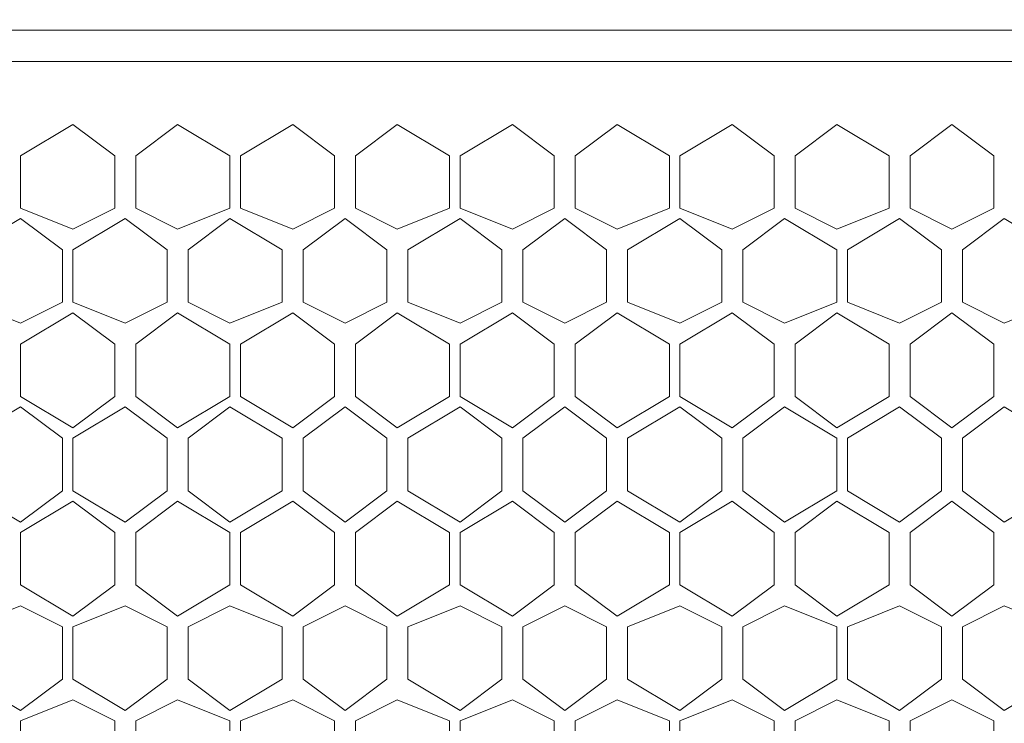
# Model space of a CAD drawing. Units: millimetres. Extents: x 31.9 to 113.6, y 18.5 to 73.8.
# Drawn here: x 99 to 101.1, y 50.3 to 51.8 of the extents above; entities that cross this region are included whole.
import ezdxf

# ---------------------------------------------------------------- set-up
doc = ezdxf.new("R2010")
doc.units = ezdxf.units.MM
doc.header["$MEASUREMENT"] = 0
doc.layers.add('layer 1', color=7, linetype='Continuous')

msp = doc.modelspace()

# ---------------------------------------------------------------- linework, layer by layer
at = {"layer": 'layer 1', "lineweight": 5}
for points, knots in [([(96.3424, 71.2265), (96.3424, 71.2265), (112.8129, 71.2265), (112.8129, 71.2265), (112.8129, 71.2265), (112.8129, 23.2845), (112.8129, 23.2845), (112.8129, 23.2845), (113.5805, 23.2845), (113.5805, 23.2845), (113.5805, 23.2845), (113.5805, 71.2265), (113.5805, 71.2265), (113.5805, 71.2265), (112.8129, 71.2265), (112.8129, 71.2265)], [0, 0, 0, 0, 0.2, 0.2, 0.2, 0.4, 0.4, 0.4, 0.6, 0.6, 0.6, 0.8, 0.8, 0.8, 1, 1, 1, 1]), ([(111.168, 51.7295), (111.168, 51.7295), (97.9873, 51.7295), (97.9873, 51.7295), (97.9873, 51.7295), (97.9873, 49.0758), (97.9873, 49.0758), (97.9873, 49.0758), (111.168, 49.0758), (111.168, 49.0758), (111.168, 49.0758), (111.168, 51.7295), (111.168, 51.7295)], [0, 0, 0, 0, 0.25, 0.25, 0.25, 0.5, 0.5, 0.5, 0.75, 0.75, 0.75, 1, 1, 1, 1]), ([(99.1935, 51.3567), (99.1935, 51.3567), (99.1058, 51.3128), (99.1058, 51.3128), (99.1058, 51.3128), (98.9961, 51.3567), (98.9961, 51.3567), (98.9961, 51.3567), (98.9961, 51.4663), (98.9961, 51.4663), (98.9961, 51.4663), (99.1058, 51.5321), (99.1058, 51.5321), (99.1058, 51.5321), (99.1935, 51.4663), (99.1935, 51.4663), (99.1935, 51.4663), (99.1935, 51.3567), (99.1935, 51.3567)], [0, 0, 0, 0, 0.166667, 0.166667, 0.166667, 0.333333, 0.333333, 0.333333, 0.5, 0.5, 0.5, 0.666667, 0.666667, 0.666667, 0.833333, 0.833333, 0.833333, 1, 1, 1, 1]), ([(99.4347, 51.3567), (99.4347, 51.3567), (99.3251, 51.3128), (99.3251, 51.3128), (99.3251, 51.3128), (99.2373, 51.3567), (99.2373, 51.3567), (99.2373, 51.3567), (99.2373, 51.4663), (99.2373, 51.4663), (99.2373, 51.4663), (99.3251, 51.5321), (99.3251, 51.5321), (99.3251, 51.5321), (99.4347, 51.4663), (99.4347, 51.4663), (99.4347, 51.4663), (99.4347, 51.3567), (99.4347, 51.3567)], [0, 0, 0, 0, 0.166667, 0.166667, 0.166667, 0.333333, 0.333333, 0.333333, 0.5, 0.5, 0.5, 0.666667, 0.666667, 0.666667, 0.833333, 0.833333, 0.833333, 1, 1, 1, 1]), ([(99.654, 51.3567), (99.654, 51.3567), (99.5663, 51.3128), (99.5663, 51.3128), (99.5663, 51.3128), (99.4567, 51.3567), (99.4567, 51.3567), (99.4567, 51.3567), (99.4567, 51.4663), (99.4567, 51.4663), (99.4567, 51.4663), (99.5663, 51.5321), (99.5663, 51.5321), (99.5663, 51.5321), (99.654, 51.4663), (99.654, 51.4663), (99.654, 51.4663), (99.654, 51.3567), (99.654, 51.3567)], [0, 0, 0, 0, 0.166667, 0.166667, 0.166667, 0.333333, 0.333333, 0.333333, 0.5, 0.5, 0.5, 0.666667, 0.666667, 0.666667, 0.833333, 0.833333, 0.833333, 1, 1, 1, 1]), ([(99.8953, 51.3567), (99.8953, 51.3567), (99.7856, 51.3128), (99.7856, 51.3128), (99.7856, 51.3128), (99.6979, 51.3567), (99.6979, 51.3567), (99.6979, 51.3567), (99.6979, 51.4663), (99.6979, 51.4663), (99.6979, 51.4663), (99.7856, 51.5321), (99.7856, 51.5321), (99.7856, 51.5321), (99.8953, 51.4663), (99.8953, 51.4663), (99.8953, 51.4663), (99.8953, 51.3567), (99.8953, 51.3567)], [0, 0, 0, 0, 0.166667, 0.166667, 0.166667, 0.333333, 0.333333, 0.333333, 0.5, 0.5, 0.5, 0.666667, 0.666667, 0.666667, 0.833333, 0.833333, 0.833333, 1, 1, 1, 1]), ([(100.1146, 51.3567), (100.1146, 51.3567), (100.0269, 51.3128), (100.0269, 51.3128), (100.0269, 51.3128), (99.9172, 51.3567), (99.9172, 51.3567), (99.9172, 51.3567), (99.9172, 51.4663), (99.9172, 51.4663), (99.9172, 51.4663), (100.0269, 51.5321), (100.0269, 51.5321), (100.0269, 51.5321), (100.1146, 51.4663), (100.1146, 51.4663), (100.1146, 51.4663), (100.1146, 51.3567), (100.1146, 51.3567)], [0, 0, 0, 0, 0.166667, 0.166667, 0.166667, 0.333333, 0.333333, 0.333333, 0.5, 0.5, 0.5, 0.666667, 0.666667, 0.666667, 0.833333, 0.833333, 0.833333, 1, 1, 1, 1]), ([(100.3558, 51.3567), (100.3558, 51.3567), (100.2462, 51.3128), (100.2462, 51.3128), (100.2462, 51.3128), (100.1585, 51.3567), (100.1585, 51.3567), (100.1585, 51.3567), (100.1585, 51.4663), (100.1585, 51.4663), (100.1585, 51.4663), (100.2462, 51.5321), (100.2462, 51.5321), (100.2462, 51.5321), (100.3558, 51.4663), (100.3558, 51.4663), (100.3558, 51.4663), (100.3558, 51.3567), (100.3558, 51.3567)], [0, 0, 0, 0, 0.166667, 0.166667, 0.166667, 0.333333, 0.333333, 0.333333, 0.5, 0.5, 0.5, 0.666667, 0.666667, 0.666667, 0.833333, 0.833333, 0.833333, 1, 1, 1, 1]), ([(100.5752, 51.3567), (100.5752, 51.3567), (100.4874, 51.3128), (100.4874, 51.3128), (100.4874, 51.3128), (100.3778, 51.3567), (100.3778, 51.3567), (100.3778, 51.3567), (100.3778, 51.4663), (100.3778, 51.4663), (100.3778, 51.4663), (100.4874, 51.5321), (100.4874, 51.5321), (100.4874, 51.5321), (100.5752, 51.4663), (100.5752, 51.4663), (100.5752, 51.4663), (100.5752, 51.3567), (100.5752, 51.3567)], [0, 0, 0, 0, 0.166667, 0.166667, 0.166667, 0.333333, 0.333333, 0.333333, 0.5, 0.5, 0.5, 0.666667, 0.666667, 0.666667, 0.833333, 0.833333, 0.833333, 1, 1, 1, 1]), ([(100.8164, 51.3567), (100.8164, 51.3567), (100.7068, 51.3128), (100.7068, 51.3128), (100.7068, 51.3128), (100.619, 51.3567), (100.619, 51.3567), (100.619, 51.3567), (100.619, 51.4663), (100.619, 51.4663), (100.619, 51.4663), (100.7068, 51.5321), (100.7068, 51.5321), (100.7068, 51.5321), (100.8164, 51.4663), (100.8164, 51.4663), (100.8164, 51.4663), (100.8164, 51.3567), (100.8164, 51.3567)], [0, 0, 0, 0, 0.166667, 0.166667, 0.166667, 0.333333, 0.333333, 0.333333, 0.5, 0.5, 0.5, 0.666667, 0.666667, 0.666667, 0.833333, 0.833333, 0.833333, 1, 1, 1, 1]), ([(101.0357, 51.3567), (101.0357, 51.3567), (100.948, 51.3128), (100.948, 51.3128), (100.948, 51.3128), (100.8603, 51.3567), (100.8603, 51.3567), (100.8603, 51.3567), (100.8603, 51.4663), (100.8603, 51.4663), (100.8603, 51.4663), (100.948, 51.5321), (100.948, 51.5321), (100.948, 51.5321), (101.0357, 51.4663), (101.0357, 51.4663), (101.0357, 51.4663), (101.0357, 51.3567), (101.0357, 51.3567)], [0, 0, 0, 0, 0.166667, 0.166667, 0.166667, 0.333333, 0.333333, 0.333333, 0.5, 0.5, 0.5, 0.666667, 0.666667, 0.666667, 0.833333, 0.833333, 0.833333, 1, 1, 1, 1]), ([(99.0838, 51.1593), (99.0838, 51.1593), (98.9961, 51.1154), (98.9961, 51.1154), (98.9961, 51.1154), (98.8864, 51.1593), (98.8864, 51.1593), (98.8864, 51.1593), (98.8864, 51.2689), (98.8864, 51.2689), (98.8864, 51.2689), (98.9961, 51.3347), (98.9961, 51.3347), (98.9961, 51.3347), (99.0838, 51.2689), (99.0838, 51.2689), (99.0838, 51.2689), (99.0838, 51.1593), (99.0838, 51.1593)], [0, 0, 0, 0, 0.166667, 0.166667, 0.166667, 0.333333, 0.333333, 0.333333, 0.5, 0.5, 0.5, 0.666667, 0.666667, 0.666667, 0.833333, 0.833333, 0.833333, 1, 1, 1, 1]), ([(99.3031, 51.1593), (99.3031, 51.1593), (99.2154, 51.1154), (99.2154, 51.1154), (99.2154, 51.1154), (99.1058, 51.1593), (99.1058, 51.1593), (99.1058, 51.1593), (99.1058, 51.2689), (99.1058, 51.2689), (99.1058, 51.2689), (99.2154, 51.3347), (99.2154, 51.3347), (99.2154, 51.3347), (99.3031, 51.2689), (99.3031, 51.2689), (99.3031, 51.2689), (99.3031, 51.1593), (99.3031, 51.1593)], [0, 0, 0, 0, 0.166667, 0.166667, 0.166667, 0.333333, 0.333333, 0.333333, 0.5, 0.5, 0.5, 0.666667, 0.666667, 0.666667, 0.833333, 0.833333, 0.833333, 1, 1, 1, 1]), ([(99.5444, 51.1593), (99.5444, 51.1593), (99.4347, 51.1154), (99.4347, 51.1154), (99.4347, 51.1154), (99.347, 51.1593), (99.347, 51.1593), (99.347, 51.1593), (99.347, 51.2689), (99.347, 51.2689), (99.347, 51.2689), (99.4347, 51.3347), (99.4347, 51.3347), (99.4347, 51.3347), (99.5444, 51.2689), (99.5444, 51.2689), (99.5444, 51.2689), (99.5444, 51.1593), (99.5444, 51.1593)], [0, 0, 0, 0, 0.166667, 0.166667, 0.166667, 0.333333, 0.333333, 0.333333, 0.5, 0.5, 0.5, 0.666667, 0.666667, 0.666667, 0.833333, 0.833333, 0.833333, 1, 1, 1, 1]), ([(99.7637, 51.1593), (99.7637, 51.1593), (99.676, 51.1154), (99.676, 51.1154), (99.676, 51.1154), (99.5882, 51.1593), (99.5882, 51.1593), (99.5882, 51.1593), (99.5882, 51.2689), (99.5882, 51.2689), (99.5882, 51.2689), (99.676, 51.3347), (99.676, 51.3347), (99.676, 51.3347), (99.7637, 51.2689), (99.7637, 51.2689), (99.7637, 51.2689), (99.7637, 51.1593), (99.7637, 51.1593)], [0, 0, 0, 0, 0.166667, 0.166667, 0.166667, 0.333333, 0.333333, 0.333333, 0.5, 0.5, 0.5, 0.666667, 0.666667, 0.666667, 0.833333, 0.833333, 0.833333, 1, 1, 1, 1]), ([(100.0049, 51.1593), (100.0049, 51.1593), (99.9172, 51.1154), (99.9172, 51.1154), (99.9172, 51.1154), (99.8076, 51.1593), (99.8076, 51.1593), (99.8076, 51.1593), (99.8076, 51.2689), (99.8076, 51.2689), (99.8076, 51.2689), (99.9172, 51.3347), (99.9172, 51.3347), (99.9172, 51.3347), (100.0049, 51.2689), (100.0049, 51.2689), (100.0049, 51.2689), (100.0049, 51.1593), (100.0049, 51.1593)], [0, 0, 0, 0, 0.166667, 0.166667, 0.166667, 0.333333, 0.333333, 0.333333, 0.5, 0.5, 0.5, 0.666667, 0.666667, 0.666667, 0.833333, 0.833333, 0.833333, 1, 1, 1, 1]), ([(100.2243, 51.1593), (100.2243, 51.1593), (100.1365, 51.1154), (100.1365, 51.1154), (100.1365, 51.1154), (100.0488, 51.1593), (100.0488, 51.1593), (100.0488, 51.1593), (100.0488, 51.2689), (100.0488, 51.2689), (100.0488, 51.2689), (100.1365, 51.3347), (100.1365, 51.3347), (100.1365, 51.3347), (100.2243, 51.2689), (100.2243, 51.2689), (100.2243, 51.2689), (100.2243, 51.1593), (100.2243, 51.1593)], [0, 0, 0, 0, 0.166667, 0.166667, 0.166667, 0.333333, 0.333333, 0.333333, 0.5, 0.5, 0.5, 0.666667, 0.666667, 0.666667, 0.833333, 0.833333, 0.833333, 1, 1, 1, 1]), ([(100.4655, 51.1593), (100.4655, 51.1593), (100.3778, 51.1154), (100.3778, 51.1154), (100.3778, 51.1154), (100.2681, 51.1593), (100.2681, 51.1593), (100.2681, 51.1593), (100.2681, 51.2689), (100.2681, 51.2689), (100.2681, 51.2689), (100.3778, 51.3347), (100.3778, 51.3347), (100.3778, 51.3347), (100.4655, 51.2689), (100.4655, 51.2689), (100.4655, 51.2689), (100.4655, 51.1593), (100.4655, 51.1593)], [0, 0, 0, 0, 0.166667, 0.166667, 0.166667, 0.333333, 0.333333, 0.333333, 0.5, 0.5, 0.5, 0.666667, 0.666667, 0.666667, 0.833333, 0.833333, 0.833333, 1, 1, 1, 1]), ([(100.7068, 51.1593), (100.7068, 51.1593), (100.5971, 51.1154), (100.5971, 51.1154), (100.5971, 51.1154), (100.5094, 51.1593), (100.5094, 51.1593), (100.5094, 51.1593), (100.5094, 51.2689), (100.5094, 51.2689), (100.5094, 51.2689), (100.5971, 51.3347), (100.5971, 51.3347), (100.5971, 51.3347), (100.7068, 51.2689), (100.7068, 51.2689), (100.7068, 51.2689), (100.7068, 51.1593), (100.7068, 51.1593)], [0, 0, 0, 0, 0.166667, 0.166667, 0.166667, 0.333333, 0.333333, 0.333333, 0.5, 0.5, 0.5, 0.666667, 0.666667, 0.666667, 0.833333, 0.833333, 0.833333, 1, 1, 1, 1]), ([(100.9261, 51.1593), (100.9261, 51.1593), (100.8383, 51.1154), (100.8383, 51.1154), (100.8383, 51.1154), (100.7287, 51.1593), (100.7287, 51.1593), (100.7287, 51.1593), (100.7287, 51.2689), (100.7287, 51.2689), (100.7287, 51.2689), (100.8383, 51.3347), (100.8383, 51.3347), (100.8383, 51.3347), (100.9261, 51.2689), (100.9261, 51.2689), (100.9261, 51.2689), (100.9261, 51.1593), (100.9261, 51.1593)], [0, 0, 0, 0, 0.166667, 0.166667, 0.166667, 0.333333, 0.333333, 0.333333, 0.5, 0.5, 0.5, 0.666667, 0.666667, 0.666667, 0.833333, 0.833333, 0.833333, 1, 1, 1, 1]), ([(101.1673, 51.1593), (101.1673, 51.1593), (101.0576, 51.1154), (101.0576, 51.1154), (101.0576, 51.1154), (100.9699, 51.1593), (100.9699, 51.1593), (100.9699, 51.1593), (100.9699, 51.2689), (100.9699, 51.2689), (100.9699, 51.2689), (101.0576, 51.3347), (101.0576, 51.3347), (101.0576, 51.3347), (101.1673, 51.2689), (101.1673, 51.2689), (101.1673, 51.2689), (101.1673, 51.1593), (101.1673, 51.1593)], [0, 0, 0, 0, 0.166667, 0.166667, 0.166667, 0.333333, 0.333333, 0.333333, 0.5, 0.5, 0.5, 0.666667, 0.666667, 0.666667, 0.833333, 0.833333, 0.833333, 1, 1, 1, 1]), ([(99.1935, 50.9619), (99.1935, 50.9619), (99.1058, 50.8961), (99.1058, 50.8961), (99.1058, 50.8961), (98.9961, 50.9619), (98.9961, 50.9619), (98.9961, 50.9619), (98.9961, 51.0716), (98.9961, 51.0716), (98.9961, 51.0716), (99.1058, 51.1373), (99.1058, 51.1373), (99.1058, 51.1373), (99.1935, 51.0716), (99.1935, 51.0716), (99.1935, 51.0716), (99.1935, 50.9619), (99.1935, 50.9619)], [0, 0, 0, 0, 0.166667, 0.166667, 0.166667, 0.333333, 0.333333, 0.333333, 0.5, 0.5, 0.5, 0.666667, 0.666667, 0.666667, 0.833333, 0.833333, 0.833333, 1, 1, 1, 1]), ([(99.4347, 50.9619), (99.4347, 50.9619), (99.3251, 50.8961), (99.3251, 50.8961), (99.3251, 50.8961), (99.2373, 50.9619), (99.2373, 50.9619), (99.2373, 50.9619), (99.2373, 51.0716), (99.2373, 51.0716), (99.2373, 51.0716), (99.3251, 51.1373), (99.3251, 51.1373), (99.3251, 51.1373), (99.4347, 51.0716), (99.4347, 51.0716), (99.4347, 51.0716), (99.4347, 50.9619), (99.4347, 50.9619)], [0, 0, 0, 0, 0.166667, 0.166667, 0.166667, 0.333333, 0.333333, 0.333333, 0.5, 0.5, 0.5, 0.666667, 0.666667, 0.666667, 0.833333, 0.833333, 0.833333, 1, 1, 1, 1]), ([(99.654, 50.9619), (99.654, 50.9619), (99.5663, 50.8961), (99.5663, 50.8961), (99.5663, 50.8961), (99.4567, 50.9619), (99.4567, 50.9619), (99.4567, 50.9619), (99.4567, 51.0716), (99.4567, 51.0716), (99.4567, 51.0716), (99.5663, 51.1373), (99.5663, 51.1373), (99.5663, 51.1373), (99.654, 51.0716), (99.654, 51.0716), (99.654, 51.0716), (99.654, 50.9619), (99.654, 50.9619)], [0, 0, 0, 0, 0.166667, 0.166667, 0.166667, 0.333333, 0.333333, 0.333333, 0.5, 0.5, 0.5, 0.666667, 0.666667, 0.666667, 0.833333, 0.833333, 0.833333, 1, 1, 1, 1]), ([(99.8953, 50.9619), (99.8953, 50.9619), (99.7856, 50.8961), (99.7856, 50.8961), (99.7856, 50.8961), (99.6979, 50.9619), (99.6979, 50.9619), (99.6979, 50.9619), (99.6979, 51.0716), (99.6979, 51.0716), (99.6979, 51.0716), (99.7856, 51.1373), (99.7856, 51.1373), (99.7856, 51.1373), (99.8953, 51.0716), (99.8953, 51.0716), (99.8953, 51.0716), (99.8953, 50.9619), (99.8953, 50.9619)], [0, 0, 0, 0, 0.166667, 0.166667, 0.166667, 0.333333, 0.333333, 0.333333, 0.5, 0.5, 0.5, 0.666667, 0.666667, 0.666667, 0.833333, 0.833333, 0.833333, 1, 1, 1, 1]), ([(100.1146, 50.9619), (100.1146, 50.9619), (100.0269, 50.8961), (100.0269, 50.8961), (100.0269, 50.8961), (99.9172, 50.9619), (99.9172, 50.9619), (99.9172, 50.9619), (99.9172, 51.0716), (99.9172, 51.0716), (99.9172, 51.0716), (100.0269, 51.1373), (100.0269, 51.1373), (100.0269, 51.1373), (100.1146, 51.0716), (100.1146, 51.0716), (100.1146, 51.0716), (100.1146, 50.9619), (100.1146, 50.9619)], [0, 0, 0, 0, 0.166667, 0.166667, 0.166667, 0.333333, 0.333333, 0.333333, 0.5, 0.5, 0.5, 0.666667, 0.666667, 0.666667, 0.833333, 0.833333, 0.833333, 1, 1, 1, 1]), ([(100.3558, 50.9619), (100.3558, 50.9619), (100.2462, 50.8961), (100.2462, 50.8961), (100.2462, 50.8961), (100.1585, 50.9619), (100.1585, 50.9619), (100.1585, 50.9619), (100.1585, 51.0716), (100.1585, 51.0716), (100.1585, 51.0716), (100.2462, 51.1373), (100.2462, 51.1373), (100.2462, 51.1373), (100.3558, 51.0716), (100.3558, 51.0716), (100.3558, 51.0716), (100.3558, 50.9619), (100.3558, 50.9619)], [0, 0, 0, 0, 0.166667, 0.166667, 0.166667, 0.333333, 0.333333, 0.333333, 0.5, 0.5, 0.5, 0.666667, 0.666667, 0.666667, 0.833333, 0.833333, 0.833333, 1, 1, 1, 1]), ([(100.5752, 50.9619), (100.5752, 50.9619), (100.4874, 50.8961), (100.4874, 50.8961), (100.4874, 50.8961), (100.3778, 50.9619), (100.3778, 50.9619), (100.3778, 50.9619), (100.3778, 51.0716), (100.3778, 51.0716), (100.3778, 51.0716), (100.4874, 51.1373), (100.4874, 51.1373), (100.4874, 51.1373), (100.5752, 51.0716), (100.5752, 51.0716), (100.5752, 51.0716), (100.5752, 50.9619), (100.5752, 50.9619)], [0, 0, 0, 0, 0.166667, 0.166667, 0.166667, 0.333333, 0.333333, 0.333333, 0.5, 0.5, 0.5, 0.666667, 0.666667, 0.666667, 0.833333, 0.833333, 0.833333, 1, 1, 1, 1]), ([(100.8164, 50.9619), (100.8164, 50.9619), (100.7068, 50.8961), (100.7068, 50.8961), (100.7068, 50.8961), (100.619, 50.9619), (100.619, 50.9619), (100.619, 50.9619), (100.619, 51.0716), (100.619, 51.0716), (100.619, 51.0716), (100.7068, 51.1373), (100.7068, 51.1373), (100.7068, 51.1373), (100.8164, 51.0716), (100.8164, 51.0716), (100.8164, 51.0716), (100.8164, 50.9619), (100.8164, 50.9619)], [0, 0, 0, 0, 0.166667, 0.166667, 0.166667, 0.333333, 0.333333, 0.333333, 0.5, 0.5, 0.5, 0.666667, 0.666667, 0.666667, 0.833333, 0.833333, 0.833333, 1, 1, 1, 1]), ([(101.0357, 50.9619), (101.0357, 50.9619), (100.948, 50.8961), (100.948, 50.8961), (100.948, 50.8961), (100.8603, 50.9619), (100.8603, 50.9619), (100.8603, 50.9619), (100.8603, 51.0716), (100.8603, 51.0716), (100.8603, 51.0716), (100.948, 51.1373), (100.948, 51.1373), (100.948, 51.1373), (101.0357, 51.0716), (101.0357, 51.0716), (101.0357, 51.0716), (101.0357, 50.9619), (101.0357, 50.9619)], [0, 0, 0, 0, 0.166667, 0.166667, 0.166667, 0.333333, 0.333333, 0.333333, 0.5, 0.5, 0.5, 0.666667, 0.666667, 0.666667, 0.833333, 0.833333, 0.833333, 1, 1, 1, 1]), ([(99.0838, 50.7645), (99.0838, 50.7645), (98.9961, 50.6987), (98.9961, 50.6987), (98.9961, 50.6987), (98.8864, 50.7645), (98.8864, 50.7645), (98.8864, 50.7645), (98.8864, 50.8742), (98.8864, 50.8742), (98.8864, 50.8742), (98.9961, 50.94), (98.9961, 50.94), (98.9961, 50.94), (99.0838, 50.8742), (99.0838, 50.8742), (99.0838, 50.8742), (99.0838, 50.7645), (99.0838, 50.7645)], [0, 0, 0, 0, 0.166667, 0.166667, 0.166667, 0.333333, 0.333333, 0.333333, 0.5, 0.5, 0.5, 0.666667, 0.666667, 0.666667, 0.833333, 0.833333, 0.833333, 1, 1, 1, 1]), ([(99.3031, 50.7645), (99.3031, 50.7645), (99.2154, 50.6987), (99.2154, 50.6987), (99.2154, 50.6987), (99.1058, 50.7645), (99.1058, 50.7645), (99.1058, 50.7645), (99.1058, 50.8742), (99.1058, 50.8742), (99.1058, 50.8742), (99.2154, 50.94), (99.2154, 50.94), (99.2154, 50.94), (99.3031, 50.8742), (99.3031, 50.8742), (99.3031, 50.8742), (99.3031, 50.7645), (99.3031, 50.7645)], [0, 0, 0, 0, 0.166667, 0.166667, 0.166667, 0.333333, 0.333333, 0.333333, 0.5, 0.5, 0.5, 0.666667, 0.666667, 0.666667, 0.833333, 0.833333, 0.833333, 1, 1, 1, 1]), ([(99.5444, 50.7645), (99.5444, 50.7645), (99.4347, 50.6987), (99.4347, 50.6987), (99.4347, 50.6987), (99.347, 50.7645), (99.347, 50.7645), (99.347, 50.7645), (99.347, 50.8742), (99.347, 50.8742), (99.347, 50.8742), (99.4347, 50.94), (99.4347, 50.94), (99.4347, 50.94), (99.5444, 50.8742), (99.5444, 50.8742), (99.5444, 50.8742), (99.5444, 50.7645), (99.5444, 50.7645)], [0, 0, 0, 0, 0.166667, 0.166667, 0.166667, 0.333333, 0.333333, 0.333333, 0.5, 0.5, 0.5, 0.666667, 0.666667, 0.666667, 0.833333, 0.833333, 0.833333, 1, 1, 1, 1]), ([(99.7637, 50.7645), (99.7637, 50.7645), (99.676, 50.6987), (99.676, 50.6987), (99.676, 50.6987), (99.5882, 50.7645), (99.5882, 50.7645), (99.5882, 50.7645), (99.5882, 50.8742), (99.5882, 50.8742), (99.5882, 50.8742), (99.676, 50.94), (99.676, 50.94), (99.676, 50.94), (99.7637, 50.8742), (99.7637, 50.8742), (99.7637, 50.8742), (99.7637, 50.7645), (99.7637, 50.7645)], [0, 0, 0, 0, 0.166667, 0.166667, 0.166667, 0.333333, 0.333333, 0.333333, 0.5, 0.5, 0.5, 0.666667, 0.666667, 0.666667, 0.833333, 0.833333, 0.833333, 1, 1, 1, 1]), ([(100.0049, 50.7645), (100.0049, 50.7645), (99.9172, 50.6987), (99.9172, 50.6987), (99.9172, 50.6987), (99.8076, 50.7645), (99.8076, 50.7645), (99.8076, 50.7645), (99.8076, 50.8742), (99.8076, 50.8742), (99.8076, 50.8742), (99.9172, 50.94), (99.9172, 50.94), (99.9172, 50.94), (100.0049, 50.8742), (100.0049, 50.8742), (100.0049, 50.8742), (100.0049, 50.7645), (100.0049, 50.7645)], [0, 0, 0, 0, 0.166667, 0.166667, 0.166667, 0.333333, 0.333333, 0.333333, 0.5, 0.5, 0.5, 0.666667, 0.666667, 0.666667, 0.833333, 0.833333, 0.833333, 1, 1, 1, 1]), ([(100.2243, 50.7645), (100.2243, 50.7645), (100.1365, 50.6987), (100.1365, 50.6987), (100.1365, 50.6987), (100.0488, 50.7645), (100.0488, 50.7645), (100.0488, 50.7645), (100.0488, 50.8742), (100.0488, 50.8742), (100.0488, 50.8742), (100.1365, 50.94), (100.1365, 50.94), (100.1365, 50.94), (100.2243, 50.8742), (100.2243, 50.8742), (100.2243, 50.8742), (100.2243, 50.7645), (100.2243, 50.7645)], [0, 0, 0, 0, 0.166667, 0.166667, 0.166667, 0.333333, 0.333333, 0.333333, 0.5, 0.5, 0.5, 0.666667, 0.666667, 0.666667, 0.833333, 0.833333, 0.833333, 1, 1, 1, 1]), ([(100.4655, 50.7645), (100.4655, 50.7645), (100.3778, 50.6987), (100.3778, 50.6987), (100.3778, 50.6987), (100.2681, 50.7645), (100.2681, 50.7645), (100.2681, 50.7645), (100.2681, 50.8742), (100.2681, 50.8742), (100.2681, 50.8742), (100.3778, 50.94), (100.3778, 50.94), (100.3778, 50.94), (100.4655, 50.8742), (100.4655, 50.8742), (100.4655, 50.8742), (100.4655, 50.7645), (100.4655, 50.7645)], [0, 0, 0, 0, 0.166667, 0.166667, 0.166667, 0.333333, 0.333333, 0.333333, 0.5, 0.5, 0.5, 0.666667, 0.666667, 0.666667, 0.833333, 0.833333, 0.833333, 1, 1, 1, 1]), ([(100.7068, 50.7645), (100.7068, 50.7645), (100.5971, 50.6987), (100.5971, 50.6987), (100.5971, 50.6987), (100.5094, 50.7645), (100.5094, 50.7645), (100.5094, 50.7645), (100.5094, 50.8742), (100.5094, 50.8742), (100.5094, 50.8742), (100.5971, 50.94), (100.5971, 50.94), (100.5971, 50.94), (100.7068, 50.8742), (100.7068, 50.8742), (100.7068, 50.8742), (100.7068, 50.7645), (100.7068, 50.7645)], [0, 0, 0, 0, 0.166667, 0.166667, 0.166667, 0.333333, 0.333333, 0.333333, 0.5, 0.5, 0.5, 0.666667, 0.666667, 0.666667, 0.833333, 0.833333, 0.833333, 1, 1, 1, 1]), ([(100.9261, 50.7645), (100.9261, 50.7645), (100.8383, 50.6987), (100.8383, 50.6987), (100.8383, 50.6987), (100.7287, 50.7645), (100.7287, 50.7645), (100.7287, 50.7645), (100.7287, 50.8742), (100.7287, 50.8742), (100.7287, 50.8742), (100.8383, 50.94), (100.8383, 50.94), (100.8383, 50.94), (100.9261, 50.8742), (100.9261, 50.8742), (100.9261, 50.8742), (100.9261, 50.7645), (100.9261, 50.7645)], [0, 0, 0, 0, 0.166667, 0.166667, 0.166667, 0.333333, 0.333333, 0.333333, 0.5, 0.5, 0.5, 0.666667, 0.666667, 0.666667, 0.833333, 0.833333, 0.833333, 1, 1, 1, 1]), ([(101.1673, 50.7645), (101.1673, 50.7645), (101.0576, 50.6987), (101.0576, 50.6987), (101.0576, 50.6987), (100.9699, 50.7645), (100.9699, 50.7645), (100.9699, 50.7645), (100.9699, 50.8742), (100.9699, 50.8742), (100.9699, 50.8742), (101.0576, 50.94), (101.0576, 50.94), (101.0576, 50.94), (101.1673, 50.8742), (101.1673, 50.8742), (101.1673, 50.8742), (101.1673, 50.7645), (101.1673, 50.7645)], [0, 0, 0, 0, 0.166667, 0.166667, 0.166667, 0.333333, 0.333333, 0.333333, 0.5, 0.5, 0.5, 0.666667, 0.666667, 0.666667, 0.833333, 0.833333, 0.833333, 1, 1, 1, 1]), ([(99.1935, 50.5671), (99.1935, 50.5671), (99.1058, 50.5013), (99.1058, 50.5013), (99.1058, 50.5013), (98.9961, 50.5671), (98.9961, 50.5671), (98.9961, 50.5671), (98.9961, 50.6768), (98.9961, 50.6768), (98.9961, 50.6768), (99.1058, 50.7426), (99.1058, 50.7426), (99.1058, 50.7426), (99.1935, 50.6768), (99.1935, 50.6768), (99.1935, 50.6768), (99.1935, 50.5671), (99.1935, 50.5671)], [0, 0, 0, 0, 0.166667, 0.166667, 0.166667, 0.333333, 0.333333, 0.333333, 0.5, 0.5, 0.5, 0.666667, 0.666667, 0.666667, 0.833333, 0.833333, 0.833333, 1, 1, 1, 1]), ([(99.4347, 50.5671), (99.4347, 50.5671), (99.3251, 50.5013), (99.3251, 50.5013), (99.3251, 50.5013), (99.2373, 50.5671), (99.2373, 50.5671), (99.2373, 50.5671), (99.2373, 50.6768), (99.2373, 50.6768), (99.2373, 50.6768), (99.3251, 50.7426), (99.3251, 50.7426), (99.3251, 50.7426), (99.4347, 50.6768), (99.4347, 50.6768), (99.4347, 50.6768), (99.4347, 50.5671), (99.4347, 50.5671)], [0, 0, 0, 0, 0.166667, 0.166667, 0.166667, 0.333333, 0.333333, 0.333333, 0.5, 0.5, 0.5, 0.666667, 0.666667, 0.666667, 0.833333, 0.833333, 0.833333, 1, 1, 1, 1]), ([(99.654, 50.5671), (99.654, 50.5671), (99.5663, 50.5013), (99.5663, 50.5013), (99.5663, 50.5013), (99.4567, 50.5671), (99.4567, 50.5671), (99.4567, 50.5671), (99.4567, 50.6768), (99.4567, 50.6768), (99.4567, 50.6768), (99.5663, 50.7426), (99.5663, 50.7426), (99.5663, 50.7426), (99.654, 50.6768), (99.654, 50.6768), (99.654, 50.6768), (99.654, 50.5671), (99.654, 50.5671)], [0, 0, 0, 0, 0.166667, 0.166667, 0.166667, 0.333333, 0.333333, 0.333333, 0.5, 0.5, 0.5, 0.666667, 0.666667, 0.666667, 0.833333, 0.833333, 0.833333, 1, 1, 1, 1]), ([(99.8953, 50.5671), (99.8953, 50.5671), (99.7856, 50.5013), (99.7856, 50.5013), (99.7856, 50.5013), (99.6979, 50.5671), (99.6979, 50.5671), (99.6979, 50.5671), (99.6979, 50.6768), (99.6979, 50.6768), (99.6979, 50.6768), (99.7856, 50.7426), (99.7856, 50.7426), (99.7856, 50.7426), (99.8953, 50.6768), (99.8953, 50.6768), (99.8953, 50.6768), (99.8953, 50.5671), (99.8953, 50.5671)], [0, 0, 0, 0, 0.166667, 0.166667, 0.166667, 0.333333, 0.333333, 0.333333, 0.5, 0.5, 0.5, 0.666667, 0.666667, 0.666667, 0.833333, 0.833333, 0.833333, 1, 1, 1, 1]), ([(100.1146, 50.5671), (100.1146, 50.5671), (100.0269, 50.5013), (100.0269, 50.5013), (100.0269, 50.5013), (99.9172, 50.5671), (99.9172, 50.5671), (99.9172, 50.5671), (99.9172, 50.6768), (99.9172, 50.6768), (99.9172, 50.6768), (100.0269, 50.7426), (100.0269, 50.7426), (100.0269, 50.7426), (100.1146, 50.6768), (100.1146, 50.6768), (100.1146, 50.6768), (100.1146, 50.5671), (100.1146, 50.5671)], [0, 0, 0, 0, 0.166667, 0.166667, 0.166667, 0.333333, 0.333333, 0.333333, 0.5, 0.5, 0.5, 0.666667, 0.666667, 0.666667, 0.833333, 0.833333, 0.833333, 1, 1, 1, 1]), ([(100.3558, 50.5671), (100.3558, 50.5671), (100.2462, 50.5013), (100.2462, 50.5013), (100.2462, 50.5013), (100.1585, 50.5671), (100.1585, 50.5671), (100.1585, 50.5671), (100.1585, 50.6768), (100.1585, 50.6768), (100.1585, 50.6768), (100.2462, 50.7426), (100.2462, 50.7426), (100.2462, 50.7426), (100.3558, 50.6768), (100.3558, 50.6768), (100.3558, 50.6768), (100.3558, 50.5671), (100.3558, 50.5671)], [0, 0, 0, 0, 0.166667, 0.166667, 0.166667, 0.333333, 0.333333, 0.333333, 0.5, 0.5, 0.5, 0.666667, 0.666667, 0.666667, 0.833333, 0.833333, 0.833333, 1, 1, 1, 1]), ([(100.5752, 50.5671), (100.5752, 50.5671), (100.4874, 50.5013), (100.4874, 50.5013), (100.4874, 50.5013), (100.3778, 50.5671), (100.3778, 50.5671), (100.3778, 50.5671), (100.3778, 50.6768), (100.3778, 50.6768), (100.3778, 50.6768), (100.4874, 50.7426), (100.4874, 50.7426), (100.4874, 50.7426), (100.5752, 50.6768), (100.5752, 50.6768), (100.5752, 50.6768), (100.5752, 50.5671), (100.5752, 50.5671)], [0, 0, 0, 0, 0.166667, 0.166667, 0.166667, 0.333333, 0.333333, 0.333333, 0.5, 0.5, 0.5, 0.666667, 0.666667, 0.666667, 0.833333, 0.833333, 0.833333, 1, 1, 1, 1]), ([(100.8164, 50.5671), (100.8164, 50.5671), (100.7068, 50.5013), (100.7068, 50.5013), (100.7068, 50.5013), (100.619, 50.5671), (100.619, 50.5671), (100.619, 50.5671), (100.619, 50.6768), (100.619, 50.6768), (100.619, 50.6768), (100.7068, 50.7426), (100.7068, 50.7426), (100.7068, 50.7426), (100.8164, 50.6768), (100.8164, 50.6768), (100.8164, 50.6768), (100.8164, 50.5671), (100.8164, 50.5671)], [0, 0, 0, 0, 0.166667, 0.166667, 0.166667, 0.333333, 0.333333, 0.333333, 0.5, 0.5, 0.5, 0.666667, 0.666667, 0.666667, 0.833333, 0.833333, 0.833333, 1, 1, 1, 1]), ([(101.0357, 50.5671), (101.0357, 50.5671), (100.948, 50.5013), (100.948, 50.5013), (100.948, 50.5013), (100.8603, 50.5671), (100.8603, 50.5671), (100.8603, 50.5671), (100.8603, 50.6768), (100.8603, 50.6768), (100.8603, 50.6768), (100.948, 50.7426), (100.948, 50.7426), (100.948, 50.7426), (101.0357, 50.6768), (101.0357, 50.6768), (101.0357, 50.6768), (101.0357, 50.5671), (101.0357, 50.5671)], [0, 0, 0, 0, 0.166667, 0.166667, 0.166667, 0.333333, 0.333333, 0.333333, 0.5, 0.5, 0.5, 0.666667, 0.666667, 0.666667, 0.833333, 0.833333, 0.833333, 1, 1, 1, 1]), ([(99.0838, 50.3698), (99.0838, 50.3698), (98.9961, 50.304), (98.9961, 50.304), (98.9961, 50.304), (98.8864, 50.3698), (98.8864, 50.3698), (98.8864, 50.3698), (98.8864, 50.4794), (98.8864, 50.4794), (98.8864, 50.4794), (98.9961, 50.5233), (98.9961, 50.5233), (98.9961, 50.5233), (99.0838, 50.4794), (99.0838, 50.4794), (99.0838, 50.4794), (99.0838, 50.3698), (99.0838, 50.3698)], [0, 0, 0, 0, 0.166667, 0.166667, 0.166667, 0.333333, 0.333333, 0.333333, 0.5, 0.5, 0.5, 0.666667, 0.666667, 0.666667, 0.833333, 0.833333, 0.833333, 1, 1, 1, 1]), ([(99.3031, 50.3698), (99.3031, 50.3698), (99.2154, 50.304), (99.2154, 50.304), (99.2154, 50.304), (99.1058, 50.3698), (99.1058, 50.3698), (99.1058, 50.3698), (99.1058, 50.4794), (99.1058, 50.4794), (99.1058, 50.4794), (99.2154, 50.5233), (99.2154, 50.5233), (99.2154, 50.5233), (99.3031, 50.4794), (99.3031, 50.4794), (99.3031, 50.4794), (99.3031, 50.3698), (99.3031, 50.3698)], [0, 0, 0, 0, 0.166667, 0.166667, 0.166667, 0.333333, 0.333333, 0.333333, 0.5, 0.5, 0.5, 0.666667, 0.666667, 0.666667, 0.833333, 0.833333, 0.833333, 1, 1, 1, 1]), ([(99.5444, 50.3698), (99.5444, 50.3698), (99.4347, 50.304), (99.4347, 50.304), (99.4347, 50.304), (99.347, 50.3698), (99.347, 50.3698), (99.347, 50.3698), (99.347, 50.4794), (99.347, 50.4794), (99.347, 50.4794), (99.4347, 50.5233), (99.4347, 50.5233), (99.4347, 50.5233), (99.5444, 50.4794), (99.5444, 50.4794), (99.5444, 50.4794), (99.5444, 50.3698), (99.5444, 50.3698)], [0, 0, 0, 0, 0.166667, 0.166667, 0.166667, 0.333333, 0.333333, 0.333333, 0.5, 0.5, 0.5, 0.666667, 0.666667, 0.666667, 0.833333, 0.833333, 0.833333, 1, 1, 1, 1]), ([(99.7637, 50.3698), (99.7637, 50.3698), (99.676, 50.304), (99.676, 50.304), (99.676, 50.304), (99.5882, 50.3698), (99.5882, 50.3698), (99.5882, 50.3698), (99.5882, 50.4794), (99.5882, 50.4794), (99.5882, 50.4794), (99.676, 50.5233), (99.676, 50.5233), (99.676, 50.5233), (99.7637, 50.4794), (99.7637, 50.4794), (99.7637, 50.4794), (99.7637, 50.3698), (99.7637, 50.3698)], [0, 0, 0, 0, 0.166667, 0.166667, 0.166667, 0.333333, 0.333333, 0.333333, 0.5, 0.5, 0.5, 0.666667, 0.666667, 0.666667, 0.833333, 0.833333, 0.833333, 1, 1, 1, 1]), ([(100.0049, 50.3698), (100.0049, 50.3698), (99.9172, 50.304), (99.9172, 50.304), (99.9172, 50.304), (99.8076, 50.3698), (99.8076, 50.3698), (99.8076, 50.3698), (99.8076, 50.4794), (99.8076, 50.4794), (99.8076, 50.4794), (99.9172, 50.5233), (99.9172, 50.5233), (99.9172, 50.5233), (100.0049, 50.4794), (100.0049, 50.4794), (100.0049, 50.4794), (100.0049, 50.3698), (100.0049, 50.3698)], [0, 0, 0, 0, 0.166667, 0.166667, 0.166667, 0.333333, 0.333333, 0.333333, 0.5, 0.5, 0.5, 0.666667, 0.666667, 0.666667, 0.833333, 0.833333, 0.833333, 1, 1, 1, 1]), ([(100.2243, 50.3698), (100.2243, 50.3698), (100.1365, 50.304), (100.1365, 50.304), (100.1365, 50.304), (100.0488, 50.3698), (100.0488, 50.3698), (100.0488, 50.3698), (100.0488, 50.4794), (100.0488, 50.4794), (100.0488, 50.4794), (100.1365, 50.5233), (100.1365, 50.5233), (100.1365, 50.5233), (100.2243, 50.4794), (100.2243, 50.4794), (100.2243, 50.4794), (100.2243, 50.3698), (100.2243, 50.3698)], [0, 0, 0, 0, 0.166667, 0.166667, 0.166667, 0.333333, 0.333333, 0.333333, 0.5, 0.5, 0.5, 0.666667, 0.666667, 0.666667, 0.833333, 0.833333, 0.833333, 1, 1, 1, 1]), ([(100.4655, 50.3698), (100.4655, 50.3698), (100.3778, 50.304), (100.3778, 50.304), (100.3778, 50.304), (100.2681, 50.3698), (100.2681, 50.3698), (100.2681, 50.3698), (100.2681, 50.4794), (100.2681, 50.4794), (100.2681, 50.4794), (100.3778, 50.5233), (100.3778, 50.5233), (100.3778, 50.5233), (100.4655, 50.4794), (100.4655, 50.4794), (100.4655, 50.4794), (100.4655, 50.3698), (100.4655, 50.3698)], [0, 0, 0, 0, 0.166667, 0.166667, 0.166667, 0.333333, 0.333333, 0.333333, 0.5, 0.5, 0.5, 0.666667, 0.666667, 0.666667, 0.833333, 0.833333, 0.833333, 1, 1, 1, 1]), ([(100.7068, 50.3698), (100.7068, 50.3698), (100.5971, 50.304), (100.5971, 50.304), (100.5971, 50.304), (100.5094, 50.3698), (100.5094, 50.3698), (100.5094, 50.3698), (100.5094, 50.4794), (100.5094, 50.4794), (100.5094, 50.4794), (100.5971, 50.5233), (100.5971, 50.5233), (100.5971, 50.5233), (100.7068, 50.4794), (100.7068, 50.4794), (100.7068, 50.4794), (100.7068, 50.3698), (100.7068, 50.3698)], [0, 0, 0, 0, 0.166667, 0.166667, 0.166667, 0.333333, 0.333333, 0.333333, 0.5, 0.5, 0.5, 0.666667, 0.666667, 0.666667, 0.833333, 0.833333, 0.833333, 1, 1, 1, 1]), ([(100.9261, 50.3698), (100.9261, 50.3698), (100.8383, 50.304), (100.8383, 50.304), (100.8383, 50.304), (100.7287, 50.3698), (100.7287, 50.3698), (100.7287, 50.3698), (100.7287, 50.4794), (100.7287, 50.4794), (100.7287, 50.4794), (100.8383, 50.5233), (100.8383, 50.5233), (100.8383, 50.5233), (100.9261, 50.4794), (100.9261, 50.4794), (100.9261, 50.4794), (100.9261, 50.3698), (100.9261, 50.3698)], [0, 0, 0, 0, 0.166667, 0.166667, 0.166667, 0.333333, 0.333333, 0.333333, 0.5, 0.5, 0.5, 0.666667, 0.666667, 0.666667, 0.833333, 0.833333, 0.833333, 1, 1, 1, 1]), ([(101.1673, 50.3698), (101.1673, 50.3698), (101.0576, 50.304), (101.0576, 50.304), (101.0576, 50.304), (100.9699, 50.3698), (100.9699, 50.3698), (100.9699, 50.3698), (100.9699, 50.4794), (100.9699, 50.4794), (100.9699, 50.4794), (101.0576, 50.5233), (101.0576, 50.5233), (101.0576, 50.5233), (101.1673, 50.4794), (101.1673, 50.4794), (101.1673, 50.4794), (101.1673, 50.3698), (101.1673, 50.3698)], [0, 0, 0, 0, 0.166667, 0.166667, 0.166667, 0.333333, 0.333333, 0.333333, 0.5, 0.5, 0.5, 0.666667, 0.666667, 0.666667, 0.833333, 0.833333, 0.833333, 1, 1, 1, 1]), ([(99.1935, 50.1724), (99.1935, 50.1724), (99.1058, 50.1066), (99.1058, 50.1066), (99.1058, 50.1066), (98.9961, 50.1724), (98.9961, 50.1724), (98.9961, 50.1724), (98.9961, 50.282), (98.9961, 50.282), (98.9961, 50.282), (99.1058, 50.3259), (99.1058, 50.3259), (99.1058, 50.3259), (99.1935, 50.282), (99.1935, 50.282), (99.1935, 50.282), (99.1935, 50.1724), (99.1935, 50.1724)], [0, 0, 0, 0, 0.166667, 0.166667, 0.166667, 0.333333, 0.333333, 0.333333, 0.5, 0.5, 0.5, 0.666667, 0.666667, 0.666667, 0.833333, 0.833333, 0.833333, 1, 1, 1, 1]), ([(99.4347, 50.1724), (99.4347, 50.1724), (99.3251, 50.1066), (99.3251, 50.1066), (99.3251, 50.1066), (99.2373, 50.1724), (99.2373, 50.1724), (99.2373, 50.1724), (99.2373, 50.282), (99.2373, 50.282), (99.2373, 50.282), (99.3251, 50.3259), (99.3251, 50.3259), (99.3251, 50.3259), (99.4347, 50.282), (99.4347, 50.282), (99.4347, 50.282), (99.4347, 50.1724), (99.4347, 50.1724)], [0, 0, 0, 0, 0.166667, 0.166667, 0.166667, 0.333333, 0.333333, 0.333333, 0.5, 0.5, 0.5, 0.666667, 0.666667, 0.666667, 0.833333, 0.833333, 0.833333, 1, 1, 1, 1]), ([(99.654, 50.1724), (99.654, 50.1724), (99.5663, 50.1066), (99.5663, 50.1066), (99.5663, 50.1066), (99.4567, 50.1724), (99.4567, 50.1724), (99.4567, 50.1724), (99.4567, 50.282), (99.4567, 50.282), (99.4567, 50.282), (99.5663, 50.3259), (99.5663, 50.3259), (99.5663, 50.3259), (99.654, 50.282), (99.654, 50.282), (99.654, 50.282), (99.654, 50.1724), (99.654, 50.1724)], [0, 0, 0, 0, 0.166667, 0.166667, 0.166667, 0.333333, 0.333333, 0.333333, 0.5, 0.5, 0.5, 0.666667, 0.666667, 0.666667, 0.833333, 0.833333, 0.833333, 1, 1, 1, 1]), ([(99.8953, 50.1724), (99.8953, 50.1724), (99.7856, 50.1066), (99.7856, 50.1066), (99.7856, 50.1066), (99.6979, 50.1724), (99.6979, 50.1724), (99.6979, 50.1724), (99.6979, 50.282), (99.6979, 50.282), (99.6979, 50.282), (99.7856, 50.3259), (99.7856, 50.3259), (99.7856, 50.3259), (99.8953, 50.282), (99.8953, 50.282), (99.8953, 50.282), (99.8953, 50.1724), (99.8953, 50.1724)], [0, 0, 0, 0, 0.166667, 0.166667, 0.166667, 0.333333, 0.333333, 0.333333, 0.5, 0.5, 0.5, 0.666667, 0.666667, 0.666667, 0.833333, 0.833333, 0.833333, 1, 1, 1, 1]), ([(100.1146, 50.1724), (100.1146, 50.1724), (100.0269, 50.1066), (100.0269, 50.1066), (100.0269, 50.1066), (99.9172, 50.1724), (99.9172, 50.1724), (99.9172, 50.1724), (99.9172, 50.282), (99.9172, 50.282), (99.9172, 50.282), (100.0269, 50.3259), (100.0269, 50.3259), (100.0269, 50.3259), (100.1146, 50.282), (100.1146, 50.282), (100.1146, 50.282), (100.1146, 50.1724), (100.1146, 50.1724)], [0, 0, 0, 0, 0.166667, 0.166667, 0.166667, 0.333333, 0.333333, 0.333333, 0.5, 0.5, 0.5, 0.666667, 0.666667, 0.666667, 0.833333, 0.833333, 0.833333, 1, 1, 1, 1]), ([(100.3558, 50.1724), (100.3558, 50.1724), (100.2462, 50.1066), (100.2462, 50.1066), (100.2462, 50.1066), (100.1585, 50.1724), (100.1585, 50.1724), (100.1585, 50.1724), (100.1585, 50.282), (100.1585, 50.282), (100.1585, 50.282), (100.2462, 50.3259), (100.2462, 50.3259), (100.2462, 50.3259), (100.3558, 50.282), (100.3558, 50.282), (100.3558, 50.282), (100.3558, 50.1724), (100.3558, 50.1724)], [0, 0, 0, 0, 0.166667, 0.166667, 0.166667, 0.333333, 0.333333, 0.333333, 0.5, 0.5, 0.5, 0.666667, 0.666667, 0.666667, 0.833333, 0.833333, 0.833333, 1, 1, 1, 1]), ([(100.5752, 50.1724), (100.5752, 50.1724), (100.4874, 50.1066), (100.4874, 50.1066), (100.4874, 50.1066), (100.3778, 50.1724), (100.3778, 50.1724), (100.3778, 50.1724), (100.3778, 50.282), (100.3778, 50.282), (100.3778, 50.282), (100.4874, 50.3259), (100.4874, 50.3259), (100.4874, 50.3259), (100.5752, 50.282), (100.5752, 50.282), (100.5752, 50.282), (100.5752, 50.1724), (100.5752, 50.1724)], [0, 0, 0, 0, 0.166667, 0.166667, 0.166667, 0.333333, 0.333333, 0.333333, 0.5, 0.5, 0.5, 0.666667, 0.666667, 0.666667, 0.833333, 0.833333, 0.833333, 1, 1, 1, 1]), ([(100.8164, 50.1724), (100.8164, 50.1724), (100.7068, 50.1066), (100.7068, 50.1066), (100.7068, 50.1066), (100.619, 50.1724), (100.619, 50.1724), (100.619, 50.1724), (100.619, 50.282), (100.619, 50.282), (100.619, 50.282), (100.7068, 50.3259), (100.7068, 50.3259), (100.7068, 50.3259), (100.8164, 50.282), (100.8164, 50.282), (100.8164, 50.282), (100.8164, 50.1724), (100.8164, 50.1724)], [0, 0, 0, 0, 0.166667, 0.166667, 0.166667, 0.333333, 0.333333, 0.333333, 0.5, 0.5, 0.5, 0.666667, 0.666667, 0.666667, 0.833333, 0.833333, 0.833333, 1, 1, 1, 1]), ([(101.0357, 50.1724), (101.0357, 50.1724), (100.948, 50.1066), (100.948, 50.1066), (100.948, 50.1066), (100.8603, 50.1724), (100.8603, 50.1724), (100.8603, 50.1724), (100.8603, 50.282), (100.8603, 50.282), (100.8603, 50.282), (100.948, 50.3259), (100.948, 50.3259), (100.948, 50.3259), (101.0357, 50.282), (101.0357, 50.282), (101.0357, 50.282), (101.0357, 50.1724), (101.0357, 50.1724)], [0, 0, 0, 0, 0.166667, 0.166667, 0.166667, 0.333333, 0.333333, 0.333333, 0.5, 0.5, 0.5, 0.666667, 0.666667, 0.666667, 0.833333, 0.833333, 0.833333, 1, 1, 1, 1])]:
    msp.add_open_spline(points, degree=3, knots=knots, dxfattribs=at)
msp.add_open_spline([(111.168, 51.6637), (111.168, 51.6637), (97.9873, 51.6637), (97.9873, 51.6637)], degree=3, dxfattribs=at)

doc.saveas('drawing.dxf')
